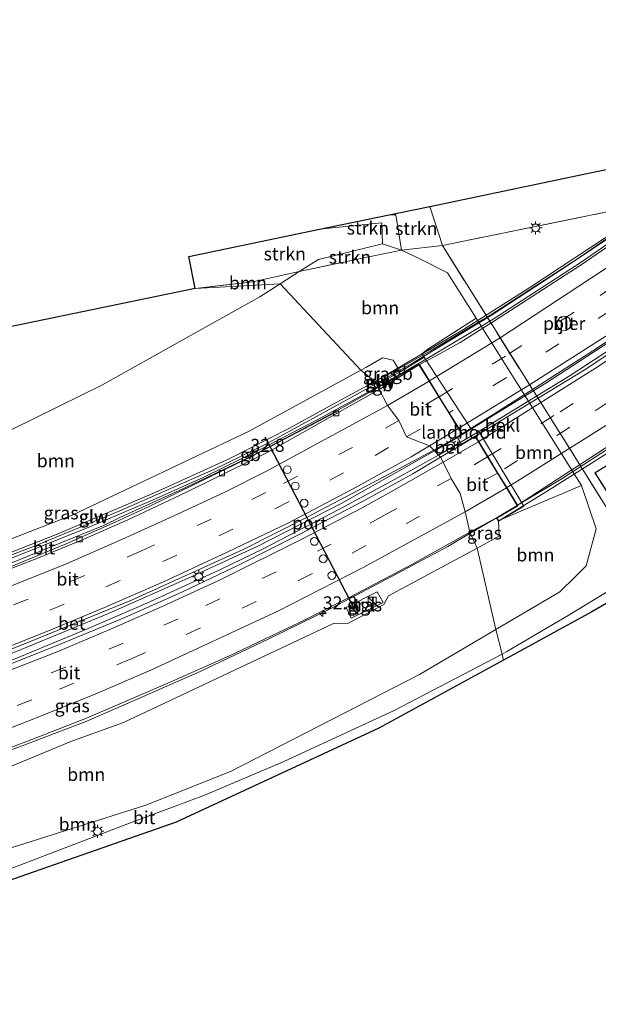
# Model space of a CAD drawing. Units: metres. Extents: x 89990 to 100003, y 437499 to 442393.
# Drawn here: x 93255 to 93366, y 439662 to 439852 of the extents above; entities that cross this region are included whole.
import ezdxf
from ezdxf.enums import TextEntityAlignment as Align

# ---------------------------------------------------------------- set-up
doc = ezdxf.new("R2010")
doc.units = ezdxf.units.M
doc.linetypes.add('IE-TERREINAFSCHEIDING', pattern=[10, 8, -2])
doc.linetypes.add('VW-3-9_STREEP', pattern=[12, 3, -9])
doc.layers.get('0').update_dxf_attribs({"lineweight": 25})
for name, color, linetype, lineweight in [('B-ME-AM-KILOMETR-S-B1', 7, 'Continuous', 18), ('B-ME-BV-GELEIDECONSTRUCTIE-BARRIER-L-B1', 213, 'BV-STEPBARRIER', 18), ('B-ME-BV-GELEIDECONSTRUCTIE-BARRIER-L-B3', 213, 'BV-STEPBARRIER', 18), ('B-ME-BV-GELEIDECONSTRUCTIE-GELEIDERAIL-L-B1', 213, 'BV-GELEIDERAIL', 18), ('B-ME-BV-GELEIDECONSTRUCTIE-GELEIDERAIL-L-B3', 213, 'BV-GELEIDERAIL', 18), ('B-ME-GR-BOOM-GV-B6', 93, 'Continuous', 18), ('B-ME-GR-STRUIKEN-GV-B6', 93, 'Continuous', 18), ('B-ME-GW-KRUINLIJN-L-B1', 93, 'Continuous', 18), ('B-ME-GW-TEENLIJN-L-B1', 93, 'Continuous', 18), ('B-ME-IE-GRASLAND-GV-B6', 93, 'Continuous', 18), ('B-ME-IE-HULPGEOMETRIE-L-B1', 53, 'Continuous', 18), ('B-ME-IE-INRICHTINGSELEMENT-S-B1', 253, 'Continuous', 18), ('B-ME-IE-MEUBILAIR_WEGMEUBILAIR-LICHTMAST-S-B1', 8, 'Continuous', 18), ('B-ME-IE-TERREINAFSCHEIDING-RASTERHEKWERK-L-B1', 8, 'IE-TERREINAFSCHEIDING', 18), ('B-ME-KG-KADASTRAAL-DAKRAND-L-B1', 13, 'Continuous', 18), ('B-ME-KG-KADASTRAAL-OPNAMEDTMGRENS-L-B1', 10, 'Continuous', 25), ('B-ME-KW-GELUIDSWERING-GV-B6', 8, 'Continuous', 18), ('B-ME-KW-GELUIDSWERING-GV-B8', 8, 'Continuous', 18), ('B-ME-KW-LANDHOOFD-GV-B6', 173, 'Continuous', 18), ('B-ME-KW-PIJLER-GV-B6', 173, 'Continuous', 18), ('B-ME-KW-SCHERM-L-B1', 8, 'Continuous', 18), ('B-ME-KW-SCHERM-L-B3', 8, 'Continuous', 18), ('B-ME-KW-VIADUCT-GV-B8', 173, 'Continuous', 18), ('B-ME-OB-BEKLEDING-GV-B6', 253, 'Continuous', 18), ('B-ME-OG-BEBOUWING-GV-B6', 173, 'Continuous', 18), ('B-ME-VH-VERH_SOORT-BETON-OVERIG-GV-B6', 8, 'IE-TERREINAFSCHEIDING-NATUURLIJK-HOUTWAL', 18), ('B-ME-VH-VERH_SOORT-BITUMEN-GV-B6', 8, 'IE-TERREINAFSCHEIDING-NATUURLIJK-HOUTWAL', 18), ('B-ME-VH-VERH_SOORT-BITUMEN-GV-B8', 8, 'IE-TERREINAFSCHEIDING-NATUURLIJK-HOUTWAL', 18), ('B-ME-VH-VERH_SOORT-TEGELS-GV-B6', 8, 'Continuous', 18), ('B-ME-VV-KOLK-S-B1', 8, 'Continuous', 18), ('B-ME-VW-DRIP-S-B1', 8, 'Continuous', 18), ('B-ME-VW-MARKERING-39STREEP-015-L-B1', 255, 'VW-3-9_STREEP', 18), ('B-ME-VW-MARKERING-39STREEP-015-L-B3', 255, 'VW-3-9_STREEP', 18), ('B-ME-VW-MARKERING-STREEP-015-L-B1', 7, 'Continuous', 18), ('B-ME-VW-MARKERING-STREEP-015-L-B3', 7, 'Continuous', 18), ('B-ME-VW-PORTAAL-L-B1', 10, 'Continuous', 25)]:
    doc.layers.add(name, color=color, linetype=linetype, lineweight=lineweight)
doc.styles.add('NLCS-ISO', font='NLCS-ISO.TTF')
doc.linetypes.add('BV-GELEIDERAIL', pattern='A,10,-3,[108,NLCS.SHX,S=1,R=0,X=0,Y=0],-3', length=16)
doc.linetypes.add('BV-STEPBARRIER', pattern='A,1,-1,[16,NLCS.SHX,S=1,R=0,X=-1,Y=0],1', length=3)
doc.linetypes.add('IE-TERREINAFSCHEIDING-NATUURLIJK-HOUTWAL', pattern='A,7,-1.5,[67,NLCS.SHX,S=0.75,R=45,X=0,Y=0],-1.5,7,-1.5,[70,NLCS.SHX,S=0.75,R=0,X=0,Y=0],-1.5', length=20)

# ---------------------------------------------------------------- blocks, each defined once
blk = doc.blocks.new('kast')
blk.add_line((-0.75, -0.75), (0.75, 0.75))
blk.add_lwpolyline([(-0.75, 0.75), (0.75, 0.75), (0.75, -0.75), (-0.75, -0.75)], close=True)
blk = doc.blocks.new('dtb')
blk.add_circle((0, 0), 0.75)
blk = doc.blocks.new('hecto')
for p, q in [((0, 0.625), (-0.625, 0)), ((0, -0.625), (0, 0.625)), ((-0.625, 0), (0.625, 0)), ((0.625, 0), (0, -0.625))]:
    blk.add_line(p, q)
blk = doc.blocks.new('kolk')
blk.add_lwpolyline([(-0.5, -0.5), (0.5, -0.5), (0.5, 0.5), (-0.5, 0.5)], close=True)
blk = doc.blocks.new('lantaarnpaal')
for p, q in [((-0.75, 0), (-1.25, 0)), ((-0.88, 0.88), (-0.53, 0.53)), ((0, 0.75), (0, 1.25)), ((0.53, 0.53), (0.88, 0.88)), ((0.75, 0), (1.25, 0)), ((-0.53, -0.53), (-0.88, -0.88)), ((0, -0.75), (0, -1.25)), ((0.53, -0.53), (0.88, -0.88))]:
    blk.add_line(p, q)
blk.add_circle((0, 0), 0.75)

msp = doc.modelspace()

# ---------------------------------------------------------------- linework, layer by layer
at = {"layer": 'B-ME-BV-GELEIDECONSTRUCTIE-BARRIER-L-B1'}
for points in [[(93325.51, 439782.26, 8.54), (93324.49, 439781.67, 8.53), (93323.73, 439781.25, 8.52)], [(93323.73, 439781.25, 8.52), (93314.6, 439776.08, 8.5), (93299.32, 439768, 8.55), (93286.75, 439762, 8.31), (93274.04, 439756.2, 8.06)]]:
    msp.add_polyline3d(points, dxfattribs=at)
at = {"layer": 'B-ME-BV-GELEIDECONSTRUCTIE-BARRIER-L-B3'}
msp.add_line((93331.23, 439785.6, 8.64), (93325.66, 439782.35, 8.55), dxfattribs=at)
at = {"layer": 'B-ME-BV-GELEIDECONSTRUCTIE-GELEIDERAIL-L-B1'}
for p, q in [((93339.08, 439771.56, 8.93), (93334.65, 439769.02, 8.84)), ((93335.43, 439768.2, 8.37), (93339.6, 439770.63, 8.37))]:
    msp.add_line(p, q, dxfattribs=at)
for points in [[(93193.35, 439710.26, 7.97), (93198.4, 439711.61, 7.96), (93215.08, 439716.59, 7.98), (93228.88, 439720.97, 8.19), (93240.27, 439725.14, 8.23), (93253.75, 439730.24, 8.26), (93271.7, 439737.66, 8.37), (93287.05, 439744.48, 8.54), (93300.54, 439750.64, 8.71), (93316.73, 439758.9, 8.83), (93329.77, 439766.28, 8.89), (93334.65, 439769.02, 8.84)], [(93335.43, 439768.2, 8.37), (93327.05, 439763.53, 8.44), (93316.18, 439757.69, 8.3), (93301.53, 439750.14, 8.32), (93293.32, 439746.11, 8.35), (93279.11, 439739.64, 8.09), (93267.77, 439734.75, 7.65), (93253.05, 439728.65, 7.62), (93239.45, 439723.46, 7.58), (93222.83, 439717.54, 7.62), (93204.65, 439712.1, 7.61), (93192.59, 439708.41, 7.61)], [(93350.28, 439758.23, 9.01), (93349.51, 439757.75, 9.01), (93341.55, 439753.1, 8.92)], [(93201.29, 439729.18, 7.74), (93214.81, 439733.34, 7.72), (93231.41, 439739, 7.84), (93248.69, 439745.68, 7.86), (93270.72, 439754.63, 8.03), (93274.04, 439756.2, 8.06)], [(93184.88, 439690, 8.05), (93189.14, 439690.96, 8.09), (93204.14, 439695.09, 8.32), (93214.52, 439698.11, 8.46), (93224.87, 439701.27, 8.46), (93236.21, 439705.3, 8.4), (93244.94, 439708.35, 8.44), (93255.04, 439712.13, 8.44), (93267.5, 439716.89, 8.44), (93278.29, 439721.55, 8.55), (93289.42, 439726.46, 8.49), (93302.67, 439732.72, 8.57), (93314.78, 439738.66, 8.73), (93327.7, 439745.51, 8.8), (93337.21, 439750.59, 8.9), (93341.55, 439753.1, 8.92)]]:
    msp.add_polyline3d(points, dxfattribs=at)
at = {"layer": 'B-ME-BV-GELEIDECONSTRUCTIE-GELEIDERAIL-L-B3'}
for points in [[(93595.73, 439943.64, 6.75), (93590.96, 439941.19, 6.85), (93581.57, 439936.23, 6.99), (93568.71, 439929.16, 7.2), (93559.33, 439923.92, 7.49), (93549.1, 439917.76, 7.65), (93539.92, 439912.02, 7.86), (93526.74, 439903.45, 8), (93517.68, 439897.56, 8.07), (93502.34, 439886.93, 8.3), (93488.32, 439876.9, 8.49), (93470.08, 439863.5, 8.66), (93450.74, 439849.15, 8.92), (93435.67, 439837.92, 8.88), (93416.36, 439823.69, 9.08), (93399.21, 439811.28, 9.12), (93384.98, 439801.3, 9.07), (93370.67, 439791.53, 9.05), (93356.12, 439782.07, 8.99), (93345.86, 439775.77, 8.99), (93339.3, 439771.69, 8.93)], [(93339.81, 439770.75, 8.37), (93342.53, 439772.34, 8.38), (93360.82, 439783.57, 8.47), (93368.59, 439788.64, 8.46), (93384.04, 439799.04, 8.58), (93402.69, 439812.05, 8.66), (93422.01, 439826.24, 8.83), (93444.52, 439842.92, 8.93), (93464.77, 439858.03, 8.97), (93475.51, 439866.02, 9.01), (93487.42, 439874.68, 8.96), (93497.03, 439881.6, 8.87), (93506.91, 439888.57, 8.9), (93516.74, 439895.48, 8.73), (93527.91, 439902.85, 8.61), (93540.09, 439910.77, 8.42), (93552.68, 439918.53, 8.28), (93564.1, 439925.2, 8.14), (93579.18, 439933.57, 7.7), (93595.97, 439942.12, 7.4), (93596.95, 439942.58, 7.37)], [(93369.15, 439770.06, 9), (93359.06, 439763.54, 8.99), (93351.01, 439758.72, 9)]]:
    msp.add_polyline3d(points, dxfattribs=at)
at = {"layer": 'B-ME-GR-BOOM-GV-B6'}
for points in [[(93346.48, 439734.54, 0.13), (93358.84, 439741.79, -0.03), (93361.85, 439744.79, 0.21), (93363.91, 439746.84, 0.21), (93365.86, 439753.99, -0.03), (93363.01, 439762.34, 0.03), (93342.65, 439794.64, -0.16), (93337.16, 439803.35, -0.16), (93331.91, 439805.98, -0.11), (93328.29, 439807.76, 0.07), (93336.16, 439808.62, 0.06), (93372.26, 439751.04, -0.48), (93374.26, 439747.86, -0.51), (93375.29, 439746.23, -0.51), (93373.9, 439745.39, -0.49), (93360.46, 439737.24, -0.41), (93348.63, 439730.27, -0.29), (93347.7, 439729.78, -0.28), (93346.48, 439734.54, 0.13)], [(93304.82, 439801.24, -1.2), (93308.52, 439803.59, -0.99), (93321.98, 439806.47, -1.16), (93328.29, 439807.76, 0.07), (93331.91, 439805.98, -0.11), (93337.16, 439803.35, -0.16), (93342.65, 439794.64, -0.16), (93333.37, 439788.62, 5.08), (93332.2, 439787.72, 5.09), (93332.61, 439787.09, 5.66), (93328, 439784.27, 7.34), (93326.64, 439786.54, 7.11), (93324.61, 439786.95, 7.11), (93321.41, 439785.1, 7.19), (93320.4, 439784.56, 7.18), (93304.82, 439801.24, -1.2)], [(93288.4, 439800.32, -1.4), (93299.54, 439801.65, -1.31), (93308.52, 439803.59, -0.99), (93304.82, 439801.24, -1.2), (93288.4, 439800.32, -1.4)], [(93244.86, 439791.34, -0.93), (93288.4, 439800.32, -1.4), (93304.82, 439801.24, -1.2), (93300.89, 439798.74, -1.43), (93286.05, 439790.41, -0.77), (93270.44, 439781.66, -0.93), (93231.4, 439762.53, -0.07), (93204.54, 439751.5, 0.15), (93202.01, 439750.44, 0.53), (93213.74, 439782.73, -0.35), (93216.74, 439784.01, -0.38), (93218.53, 439778.38, -0.36), (93238.17, 439782.68, -0.91), (93246.45, 439785.81, -1.05), (93244.86, 439791.34, -0.93)], [(93304.82, 439801.24, -1.2), (93320.4, 439784.56, 7.18), (93298.88, 439772.84, 7.04), (93264.68, 439756.59, 6.86), (93228.08, 439742.41, 6.7), (93214.92, 439738.62, 6.63), (93209.39, 439736.21, 6.55), (93208.43, 439735.41, 5.72), (93204.54, 439751.5, 0.15), (93231.4, 439762.53, -0.07), (93270.44, 439781.66, -0.93), (93286.05, 439790.41, -0.77), (93300.89, 439798.74, -1.43), (93304.82, 439801.24, -1.2)], [(93342.84, 439750.27, 7.61), (93347.11, 439752.57, 7.6), (93346.99, 439755.45, 7.96), (93347.94, 439755.93, 7.3), (93363.01, 439762.34, 0.03), (93365.86, 439753.99, -0.03), (93363.91, 439746.84, 0.21), (93361.85, 439744.79, 0.21), (93358.84, 439741.79, -0.03), (93346.48, 439734.54, 0.13), (93342.84, 439750.27, 7.61)], [(93342.84, 439750.27, 7.61), (93346.48, 439734.54, 0.13), (93331.73, 439725.89, 0.32), (93295.28, 439707.14, 0.51), (93278.93, 439700.68, 0.65), (93228.27, 439684.63, 1.29), (93204.97, 439676.86, 1.41), (93191.9, 439674.99, 1.74), (93181.3, 439673.74, 1.26), (93193.06, 439681.91, 4.84), (93202.15, 439684.73, 5.09), (93214.54, 439688.29, 5.17), (93225.67, 439691.95, 5.37), (93237.81, 439695.45, 5.28), (93248.97, 439699.07, 4.83), (93248.6, 439701.21, 6.01), (93249.16, 439706.64, 7.51), (93264.43, 439712.93, 7.37), (93274.62, 439716.58, 7.58), (93315.13, 439735.68, 7.69), (93317.75, 439735.63, 7.52), (93324.88, 439739.4, 7.56), (93325.73, 439741.03, 7.64), (93342.84, 439750.27, 7.61)], [(93228.27, 439684.63, 1.29), (93278.93, 439700.68, 0.65), (93295.28, 439707.14, 0.51), (93331.73, 439725.89, 0.32), (93346.48, 439734.54, 0.13), (93347.7, 439729.78, -0.28), (93326.85, 439718.94, -0.03), (93305.41, 439709.01, 0.28), (93290.11, 439702.54, 0.42), (93276.24, 439697.36, 0.47), (93260.62, 439691.38, 0.38), (93236.4, 439682.12, 0.96)]]:
    msp.add_polyline3d(points, dxfattribs=at)
at = {"layer": 'B-ME-GR-STRUIKEN-GV-B6'}
for points in [[(93325.91, 439814.57, 0.44), (93333.71, 439816.19, 0.19), (93336.16, 439808.62, 0.06), (93328.29, 439807.76, 0.07), (93327.19, 439814.54, 0.44), (93325.91, 439814.57, 0.44)], [(93312.41, 439811.76, -1.21), (93325.91, 439814.57, 0.44), (93327.19, 439814.54, 0.44), (93328.29, 439807.76, 0.07), (93324.61, 439808.94, -1.17), (93324.5, 439812.98, -1.21), (93312.41, 439811.76, -1.21)], [(93288.4, 439800.32, -1.4), (93287.22, 439806.52, 0.35), (93312.41, 439811.76, -1.21), (93324.5, 439812.98, -1.21), (93324.61, 439808.94, -1.17), (93312.25, 439805.96, -1.61), (93308.52, 439803.59, -0.99), (93299.54, 439801.65, -1.31), (93288.4, 439800.32, -1.4)], [(93328.29, 439807.76, 0.07), (93321.98, 439806.47, -1.16), (93308.52, 439803.59, -0.99), (93312.25, 439805.96, -1.61), (93324.61, 439808.94, -1.17), (93328.29, 439807.76, 0.07)]]:
    msp.add_polyline3d(points, dxfattribs=at)
at = {"layer": 'B-ME-GW-KRUINLIJN-L-B1'}
for points in [[(93328.29, 439807.76, 0.07), (93327.19, 439814.54, 0.44), (93325.91, 439814.57, 0.44)], [(93342.84, 439750.27, 7.61), (93325.73, 439741.03, 7.64), (93324.88, 439739.4, 7.56), (93317.75, 439735.63, 7.52), (93315.13, 439735.68, 7.69), (93274.62, 439716.58, 7.58), (93264.43, 439712.93, 7.37), (93249.16, 439706.64, 7.51), (93244.38, 439704.38, 7.41), (93232.85, 439699.63, 7.49), (93220.93, 439695.89, 7.48), (93208.99, 439692.1, 7.48), (93198.6, 439689.16, 7.46), (93194.86, 439687.81, 7.4), (93191.16, 439686.52, 7.21), (93190.06, 439686.28, 7.17), (93189.06, 439686.33, 7.13), (93188.37, 439686.46, 7.06), (93187.64, 439687.79, 7.08), (93186.55, 439689.61, 7.02)]]:
    msp.add_polyline3d(points, dxfattribs=at)
at = {"layer": 'B-ME-GW-TEENLIJN-L-B1'}
msp.add_line((93328.29, 439807.76, 0.07), (93324.61, 439808.94, -1.17), dxfattribs=at)
for points in [[(93312.41, 439811.76, -1.21), (93324.5, 439812.98, -1.21), (93324.61, 439808.94, -1.17)], [(93304.82, 439801.24, -1.2), (93308.52, 439803.59, -0.99), (93312.25, 439805.96, -1.61), (93324.61, 439808.94, -1.17)], [(93304.82, 439801.24, -1.2), (93300.89, 439798.74, -1.43), (93286.05, 439790.41, -0.77), (93270.44, 439781.66, -0.93), (93231.4, 439762.53, -0.07), (93204.54, 439751.5, 0.15)], [(93346.48, 439734.54, 0.13), (93358.84, 439741.79, -0.03), (93361.85, 439744.79, 0.21), (93363.91, 439746.84, 0.21), (93365.86, 439753.99, -0.03), (93363.01, 439762.34, 0.03)], [(93172.28, 439680.96, 0.97), (93173.34, 439679.18, 1), (93175.44, 439676.79, 1.06), (93176.51, 439675.46, 0.97), (93177.79, 439674.8, 1.1), (93181.3, 439673.74, 1.26), (93191.9, 439674.99, 1.74), (93204.97, 439676.86, 1.41), (93228.27, 439684.63, 1.29), (93278.93, 439700.68, 0.65), (93295.28, 439707.14, 0.51), (93331.73, 439725.89, 0.32), (93346.48, 439734.54, 0.13)]]:
    msp.add_polyline3d(points, dxfattribs=at)
at = {"layer": 'B-ME-IE-GRASLAND-GV-B6'}
for points in [[(93475.94, 439846.05, -3.31), (93473.21, 439837.84, -2.64), (93471.64, 439837.37, -2.26), (93466.66, 439836.16, -1.14), (93368.9, 439815.32, -0.08), (93336.16, 439808.62, 0.06), (93333.71, 439816.19, 0.19), (93371.15, 439823.98, 0.09), (93370.54, 439827.05, 0.06), (93392.58, 439831.62, 0.17), (93475.23, 439849.24, -0.44), (93475.94, 439846.05, -3.31)], [(93320.4, 439784.56, 7.18), (93321.41, 439785.1, 7.19), (93324.61, 439786.95, 7.11), (93326.64, 439786.54, 7.11), (93328, 439784.27, 7.34), (93325.25, 439782.71, 7.8), (93325.73, 439781.95, 7.59), (93323.98, 439780.84, 7.63), (93323.67, 439781.34, 7.63), (93325.42, 439782.32, 7.65), (93324.83, 439783.36, 8.43), (93323.09, 439782.39, 8.43), (93320.4, 439784.56, 7.18)], [(93228.08, 439742.41, 6.7), (93264.68, 439756.59, 6.86), (93298.88, 439772.84, 7.04), (93320.4, 439784.56, 7.18), (93323.09, 439782.39, 8.43), (93314.38, 439777.62, 8.3), (93306.4, 439773.25, 8.26), (93295.15, 439767.54, 8.22), (93280.68, 439760.99, 8.15), (93261.82, 439752.93, 7.99), (93248.8, 439747.83, 7.94)], [(93323.98, 439780.84, 7.63), (93315.87, 439776.28, 7.56), (93315.7, 439776.55, 7.53), (93299.32, 439767.91, 7.31), (93279.7, 439758.32, 7.26), (93272.98, 439755.23, 7.23), (93263.54, 439751.1, 7.16), (93248.47, 439744.93, 7.17)], [(93250.86, 439747.45, 7.06), (93267.78, 439754.25, 7.21), (93280.32, 439759.59, 7.03), (93289.98, 439763.85, 7.31), (93301.24, 439769.42, 7.37), (93312.98, 439775.52, 7.41), (93323.67, 439781.34, 7.63), (93323.98, 439780.84, 7.63)], [(93341.43, 439753.35, 8.13), (93346.59, 439756.08, 8.01), (93346.99, 439755.45, 7.96), (93347.11, 439752.57, 7.6), (93342.84, 439750.27, 7.61), (93341.43, 439753.35, 8.13)], [(93240.11, 439707.03, 7.67), (93255.77, 439712.84, 7.76), (93267.43, 439717.45, 7.72), (93283.18, 439724.19, 7.72), (93295.04, 439729.47, 7.84), (93308.58, 439735.88, 7.95), (93318.44, 439740.83, 7.96), (93330.24, 439747.1, 8.09), (93341.43, 439753.35, 8.13), (93342.84, 439750.27, 7.61)], [(93342.84, 439750.27, 7.61), (93325.73, 439741.03, 7.64), (93324.88, 439739.4, 7.56), (93317.75, 439735.63, 7.52), (93315.13, 439735.68, 7.69), (93274.62, 439716.58, 7.58), (93264.43, 439712.93, 7.37), (93249.16, 439706.64, 7.51)], [(93317.57, 439738.81, 7.86), (93318.53, 439736.75, 7.62), (93324.72, 439739.75, 7.62), (93323.59, 439741.83, 7.79), (93317.57, 439738.81, 7.86)]]:
    msp.add_polyline3d(points, dxfattribs=at)
at = {"layer": 'B-ME-IE-HULPGEOMETRIE-L-B1'}
msp.add_polyline3d([(93288.4, 439800.32, -1.4), (93304.82, 439801.24, -1.2), (93320.4, 439784.56, 7.18), (93323.09, 439782.39, 8.43), (93323.67, 439781.34, 7.63), (93323.98, 439780.84, 7.63), (93325.57, 439777.77, 7.71), (93327.75, 439774.9, 7.89), (93329.23, 439771.7, 8), (93333.7, 439770.01, 8.08), (93334.5, 439769.17, 8.16), (93335.78, 439767.82, 7.53), (93336.33, 439766.8, 7.67), (93337.87, 439763.71, 7.81), (93339.59, 439760.79, 7.94), (93340.55, 439757.27, 8.03), (93341.43, 439753.35, 8.13), (93342.84, 439750.27, 7.61), (93346.48, 439734.54, 0.13), (93347.7, 439729.78, -0.28), (93347.93, 439728.61, -0.18)], dxfattribs=at)
at = {"layer": 'B-ME-IE-TERREINAFSCHEIDING-RASTERHEKWERK-L-B1'}
msp.add_line((93299.54, 439801.65, -1.31), (93288.4, 439800.32, -1.4), dxfattribs=at)
for points in [[(93388.69, 439757.6, -0.54), (93387.59, 439756.86, -0.54), (93385.81, 439755.66, -0.53), (93384.17, 439754.55, -0.53), (93374.26, 439747.86, -0.51), (93372.26, 439751.04, -0.48), (93336.16, 439808.62, 0.06), (93368.9, 439815.32, -0.08)], [(93336.16, 439808.62, 0.06), (93328.29, 439807.76, 0.07), (93321.98, 439806.47, -1.16)], [(93299.54, 439801.65, -1.31), (93308.52, 439803.59, -0.99), (93321.98, 439806.47, -1.16)]]:
    msp.add_polyline3d(points, dxfattribs=at)
at = {"layer": 'B-ME-KG-KADASTRAAL-DAKRAND-L-B1'}
msp.add_polyline3d([(93373.69, 439752.13, 3.35), (93383.65, 439758.31, 3.26), (93375.65, 439770.93, 3.22), (93365.65, 439764.75, 3.22), (93373.69, 439752.13, 3.35)], dxfattribs=at)
at = {"layer": 'B-ME-KG-KADASTRAAL-OPNAMEDTMGRENS-L-B1'}
for points in [[(93288.4, 439800.32, -1.4), (93287.22, 439806.52, 0.35), (93312.41, 439811.76, -1.21), (93325.91, 439814.57, 0.44), (93333.71, 439816.19, 0.19), (93371.15, 439823.98, 0.09)], [(93288.4, 439800.32, -1.4), (93244.86, 439791.34, -0.93), (93191.09, 439780.26, 0.02), (93191.4, 439778.84, 0.02), (93191.92, 439776.47, 0.09), (93196.56, 439755.31, 0.15), (93182.45, 439752.67, 0.3), (93180.63, 439752.33, 0.38), (93159.09, 439748.3, 0.28), (93153.53, 439747.26, 0.12), (93123.51, 439741.65, -2.4)], [(93391.55, 439753.31, -0.67), (93365.04, 439737.93, -0.42), (93347.93, 439728.61, -0.18)], [(93347.93, 439728.61, -0.18), (93323.92, 439715.54, 0.1), (93284.74, 439697.38, 0.58), (93220.64, 439675, 0.97), (93207.18, 439671.65, 1.04), (93202.71, 439670.54, 1.08), (93195.56, 439669.61, 1.23), (93182.77, 439667.95, 1.1), (93178.81, 439667.44, 1.01), (93175.84, 439667.05, 1.04), (93141.02, 439662.23, 0.88), (93129.82, 439663.23, 0.71)]]:
    msp.add_polyline3d(points, dxfattribs=at)
at = {"layer": 'B-ME-KW-GELUIDSWERING-GV-B6'}
for points in [[(93323.09, 439782.39, 8.43), (93323.67, 439781.34, 7.63), (93312.98, 439775.52, 7.41), (93301.24, 439769.42, 7.37), (93289.98, 439763.85, 7.31), (93280.32, 439759.59, 7.03), (93267.78, 439754.25, 7.21), (93250.86, 439747.45, 7.06), (93234.96, 439741.42, 6.93), (93219.42, 439735.83, 7.09), (93212.74, 439733.6, 7.06), (93212.45, 439734.66, 7.87), (93223.92, 439738.53, 7.88), (93248.8, 439747.83, 7.94), (93261.82, 439752.93, 7.99), (93280.68, 439760.99, 8.15), (93295.15, 439767.54, 8.22), (93306.4, 439773.25, 8.26), (93314.38, 439777.62, 8.3), (93323.09, 439782.39, 8.43)], [(93323.09, 439782.39, 8.43), (93324.83, 439783.36, 8.43), (93325.42, 439782.32, 7.65), (93323.67, 439781.34, 7.63), (93323.09, 439782.39, 8.43)]]:
    msp.add_polyline3d(points, dxfattribs=at)
at = {"layer": 'B-ME-KW-GELUIDSWERING-GV-B8'}
msp.add_polyline3d([(93380.43, 439817.45, 7.75), (93362.73, 439805.27, 7.64), (93345.99, 439794.44, 7.56), (93334.29, 439787.48, 7.54), (93325.6, 439782.4, 7.56), (93325.07, 439783.36, 8.35), (93333.84, 439788.3, 7.89), (93345.49, 439795.23, 7.92), (93362.21, 439806.04, 7.99), (93379.9, 439818.21, 8.1)], dxfattribs=at)
at = {"layer": 'B-ME-KW-LANDHOOFD-GV-B6'}
msp.add_polyline3d([(93328, 439784.27, 7.34), (93332.61, 439787.09, 5.66), (93341.62, 439773.3, 5.66), (93343.15, 439772.88, 5.66), (93351.85, 439758.35, 5.66), (93346.99, 439755.45, 7.96), (93346.59, 439756.08, 8.01), (93350.59, 439758.47, 8.08), (93348.51, 439761.88, 8.14), (93346.8, 439764.69, 8), (93344.86, 439767.87, 7.9), (93343.11, 439770.74, 7.71), (93342.48, 439771.77, 7.86), (93339.83, 439770.2, 7.78), (93339.02, 439771.68, 8.18), (93339.88, 439772.28, 8.06), (93339.23, 439773.34, 8.16), (93337.38, 439776.33, 8.11), (93335.48, 439779.41, 7.96), (93333.58, 439782.47, 7.79), (93331.64, 439785.62, 7.71), (93325.73, 439781.95, 7.59), (93325.25, 439782.71, 7.8), (93328, 439784.27, 7.34)], dxfattribs=at)
at = {"layer": 'B-ME-KW-PIJLER-GV-B6'}
msp.add_polyline3d([(93359.74, 439795.01, -0.42), (93360.56, 439794.69, -0.42), (93361, 439794.05, -0.42), (93361.04, 439793.27, -0.42), (93360.65, 439792.59, -0.42), (93359.96, 439792.23, -0.42), (93359.18, 439792.29, -0.42), (93358.56, 439792.76, -0.42), (93358.28, 439793.49, -0.42), (93358.44, 439794.26, -0.42), (93358.98, 439794.82, -0.42), (93359.74, 439795.01, -0.42)], dxfattribs=at)
at = {"layer": 'B-ME-KW-SCHERM-L-B1'}
msp.add_line((93324.72, 439782.71, 11.93), (93323.33, 439781.95, 11.91), dxfattribs=at)
msp.add_polyline3d([(93212.77, 439734.3, 13.06), (93218.8, 439736.32, 13.01), (93227.46, 439739.32, 11.26), (93239.13, 439743.66, 11.1), (93257.2, 439750.54, 11.26), (93273.89, 439757.45, 11.32), (93292.06, 439765.4, 11.35), (93301.93, 439770.23, 11.2), (93311.27, 439775.31, 11.62), (93323.33, 439781.95, 11.91)], dxfattribs=at)
at = {"layer": 'B-ME-KW-SCHERM-L-B3'}
msp.add_polyline3d([(93588.24, 439958.46, 10.85), (93583.08, 439955.87, 10.97), (93569.18, 439948.46, 11.11), (93557, 439941.8, 11.41), (93541.31, 439932.62, 11.59), (93532.65, 439927.3, 11.68), (93521.24, 439919.95, 11.91), (93510.02, 439912.4, 12.03), (93500.28, 439905.85, 12.17), (93490.75, 439899.12, 12.24), (93478.4, 439890.17, 12.37), (93465.73, 439881.03, 12.55), (93451.81, 439870.83, 12.58), (93436.42, 439859.16, 12.51), (93423.32, 439849.42, 12.38), (93405.5, 439836.32, 12.3), (93388.45, 439824.07, 12.23), (93372.31, 439812.72, 12.12), (93360.63, 439804.94, 12), (93345.78, 439795.23, 12.06), (93330.74, 439786.11, 11.98), (93325.39, 439783.08, 11.94)], dxfattribs=at)
at = {"layer": 'B-ME-KW-VIADUCT-GV-B8'}
for points in [[(93350.7, 439758.39, 8.15), (93342.47, 439771.87, 7.88), (93339.86, 439770.31, 7.88), (93339.08, 439771.66, 7.83), (93339.95, 439772.26, 7.95), (93331.65, 439785.7, 7.75), (93325.74, 439782.03, 7.63), (93324.91, 439783.44, 7.63), (93340.24, 439792.4, 7.93), (93353.03, 439800.54, 7.85), (93370.2, 439811.86, 7.73)], [(93368.96, 439769.15, 8.25), (93355.54, 439760.73, 8.18), (93347.05, 439755.52, 8.18), (93346.7, 439756.01, 8.18), (93350.7, 439758.39, 8.15)]]:
    msp.add_polyline3d(points, dxfattribs=at)
at = {"layer": 'B-ME-OB-BEKLEDING-GV-B6'}
msp.add_polyline3d([(93363.01, 439762.34, 0.03), (93347.94, 439755.93, 7.3), (93346.99, 439755.45, 7.96), (93351.85, 439758.35, 5.66), (93343.15, 439772.88, 5.66), (93341.62, 439773.3, 5.66), (93332.61, 439787.09, 5.66), (93332.2, 439787.72, 5.09), (93333.37, 439788.62, 5.08), (93342.65, 439794.64, -0.16), (93363.01, 439762.34, 0.03)], dxfattribs=at)
at = {"layer": 'B-ME-OG-BEBOUWING-GV-B6'}
msp.add_polyline3d([(93373.67, 439752.06, -0.45), (93365.58, 439764.77, -0.45), (93375.67, 439770.99, -0.45), (93378.65, 439766.29, -0.45), (93383.72, 439758.29, -0.45), (93382.28, 439757.4, -0.45), (93373.67, 439752.06, -0.45)], dxfattribs=at)
at = {"layer": 'B-ME-VH-VERH_SOORT-BETON-OVERIG-GV-B6'}
for points in [[(93334.5, 439769.17, 8.16), (93339.02, 439771.68, 8.18), (93339.83, 439770.2, 7.78), (93335.78, 439767.82, 7.53), (93334.5, 439769.17, 8.16)], [(93239.2, 439725.3, 7.58), (93256.43, 439732.14, 7.56), (93276.12, 439740.2, 7.67), (93297.69, 439749.98, 7.87), (93310.06, 439756.2, 7.89), (93324.99, 439764.06, 8), (93334.5, 439769.17, 8.16)], [(93334.5, 439769.17, 8.16), (93335.78, 439767.82, 7.53), (93330.45, 439764.57, 7.59), (93320.61, 439759.18, 7.45), (93308.36, 439752.81, 7.4), (93297.2, 439747.15, 7.42), (93286, 439741.82, 7.37), (93274.83, 439736.84, 7.24), (93261.59, 439731.42, 7.18), (93241.59, 439723.46, 7.09)]]:
    msp.add_polyline3d(points, dxfattribs=at)
at = {"layer": 'B-ME-VH-VERH_SOORT-BITUMEN-GV-B6'}
for points in [[(93471.96, 439828.52, -1.36), (93438.28, 439802, -1.09), (93383.69, 439765.09, -0.46), (93387.98, 439758.66, -0.51), (93386.94, 439757.91, -0.52), (93380.77, 439767.78, -0.43), (93378.65, 439766.29, -0.45), (93375.67, 439770.99, -0.45), (93365.58, 439764.77, -0.45), (93373.67, 439752.06, -0.45), (93372.26, 439751.04, -0.48), (93336.16, 439808.62, 0.06), (93368.9, 439815.32, -0.08), (93466.66, 439836.16, -1.14), (93471.96, 439828.52, -1.36)], [(93359.18, 439792.29, -0.42), (93359.96, 439792.23, -0.42), (93360.65, 439792.59, -0.42), (93361.04, 439793.27, -0.42), (93361, 439794.05, -0.42), (93360.56, 439794.69, -0.42), (93359.74, 439795.01, -0.42), (93358.98, 439794.82, -0.42), (93358.44, 439794.26, -0.42), (93358.28, 439793.49, -0.42), (93358.56, 439792.76, -0.42), (93359.18, 439792.29, -0.42)], [(93323.98, 439780.84, 7.63), (93325.73, 439781.95, 7.59), (93331.64, 439785.62, 7.71), (93333.58, 439782.47, 7.79), (93335.48, 439779.41, 7.96), (93337.38, 439776.33, 8.11), (93339.23, 439773.34, 8.16), (93339.88, 439772.28, 8.06), (93339.02, 439771.68, 8.18), (93334.5, 439769.17, 8.16), (93333.7, 439770.01, 8.08), (93329.23, 439771.7, 8), (93327.75, 439774.9, 7.89), (93325.57, 439777.77, 7.71), (93323.98, 439780.84, 7.63)], [(93323.98, 439780.84, 7.63), (93325.57, 439777.77, 7.71), (93327.75, 439774.9, 7.89), (93329.23, 439771.7, 8), (93333.7, 439770.01, 8.08), (93334.5, 439769.17, 8.16), (93324.99, 439764.06, 8), (93310.06, 439756.2, 7.89), (93297.69, 439749.98, 7.87), (93276.12, 439740.2, 7.67), (93256.43, 439732.14, 7.56), (93239.2, 439725.3, 7.58)], [(93250.78, 439745.48, 7.12), (93258.5, 439748.53, 7.16), (93266.5, 439751.8, 7.18), (93275.29, 439755.63, 7.36), (93286.74, 439761.03, 7.38), (93302.61, 439768.82, 7.46), (93315.87, 439776.28, 7.56), (93323.98, 439780.84, 7.63)], [(93248.47, 439744.93, 7.17), (93263.54, 439751.1, 7.16), (93272.98, 439755.23, 7.23), (93279.7, 439758.32, 7.26), (93299.32, 439767.91, 7.31), (93315.7, 439776.55, 7.53), (93315.87, 439776.28, 7.56)], [(93315.87, 439776.28, 7.56), (93302.61, 439768.82, 7.46), (93286.74, 439761.03, 7.38), (93275.29, 439755.63, 7.36), (93266.5, 439751.8, 7.18), (93258.5, 439748.53, 7.16), (93250.78, 439745.48, 7.12)], [(93335.78, 439767.82, 7.53), (93339.83, 439770.2, 7.78), (93342.48, 439771.77, 7.86), (93343.11, 439770.74, 7.71), (93344.86, 439767.87, 7.9), (93346.8, 439764.69, 8), (93348.51, 439761.88, 8.14), (93350.59, 439758.47, 8.08), (93346.59, 439756.08, 8.01), (93341.43, 439753.35, 8.13), (93340.55, 439757.27, 8.03), (93339.59, 439760.79, 7.94), (93337.87, 439763.71, 7.81), (93336.33, 439766.8, 7.67), (93335.78, 439767.82, 7.53)], [(93241.59, 439723.46, 7.09), (93261.59, 439731.42, 7.18), (93274.83, 439736.84, 7.24), (93286, 439741.82, 7.37), (93297.2, 439747.15, 7.42), (93308.36, 439752.81, 7.4), (93320.61, 439759.18, 7.45), (93330.45, 439764.57, 7.59), (93335.78, 439767.82, 7.53), (93336.33, 439766.8, 7.67), (93337.87, 439763.71, 7.81), (93339.59, 439760.79, 7.94), (93340.55, 439757.27, 8.03), (93341.43, 439753.35, 8.13)], [(93390.17, 439755.39, -0.73), (93391.55, 439753.31, -0.67), (93365.04, 439737.93, -0.42), (93347.93, 439728.61, -0.18), (93347.7, 439729.78, -0.28), (93348.63, 439730.27, -0.29), (93360.46, 439737.24, -0.41), (93373.9, 439745.39, -0.49), (93375.29, 439746.23, -0.51), (93380.47, 439749.34, -0.61), (93390.17, 439755.39, -0.73)], [(93341.43, 439753.35, 8.13), (93330.24, 439747.1, 8.09), (93318.44, 439740.83, 7.96), (93308.58, 439735.88, 7.95), (93295.04, 439729.47, 7.84), (93283.18, 439724.19, 7.72), (93267.43, 439717.45, 7.72), (93255.77, 439712.84, 7.76), (93240.11, 439707.03, 7.67)], [(93207.18, 439671.65, 1.04), (93210.97, 439674.91, 1), (93212.64, 439676, 1), (93214.62, 439676.77, 1), (93224.83, 439678.42, 0.96), (93228.45, 439679.23, 0.96), (93236.4, 439682.12, 0.96), (93260.62, 439691.38, 0.38), (93276.24, 439697.36, 0.47), (93290.11, 439702.54, 0.42), (93305.41, 439709.01, 0.28), (93326.85, 439718.94, -0.03), (93347.7, 439729.78, -0.28), (93347.93, 439728.61, -0.18), (93323.92, 439715.54, 0.1), (93284.74, 439697.38, 0.58), (93220.64, 439675, 0.97), (93207.18, 439671.65, 1.04)]]:
    msp.add_polyline3d(points, dxfattribs=at)
at = {"layer": 'B-ME-VH-VERH_SOORT-BITUMEN-GV-B8'}
for points in [[(93339.97, 439772.33, 8.06), (93339.32, 439773.39, 8.17), (93337.47, 439776.38, 8.11), (93335.56, 439779.46, 7.96), (93333.67, 439782.52, 7.79), (93331.73, 439785.67, 7.71), (93334.54, 439787.13, 7.68), (93339.56, 439789.91, 7.68), (93346.22, 439794.07, 7.7), (93362.95, 439804.9, 7.78), (93380.65, 439817.07, 7.89)], [(93375.37, 439795.02, 8.32), (93365.22, 439788.29, 8.26), (93354.29, 439781.31, 8.24), (93346.27, 439776.23, 8.19), (93339.97, 439772.33, 8.06)], [(93350.68, 439758.52, 8.08), (93348.6, 439761.93, 8.14), (93346.89, 439764.73, 8), (93344.94, 439767.92, 7.9), (93343.19, 439770.79, 7.71), (93342.56, 439771.83, 7.86), (93363.54, 439784.57, 7.83), (93378.92, 439794.82, 7.73)], [(93373.8, 439773.57, 8.32), (93350.68, 439758.52, 8.08)]]:
    msp.add_polyline3d(points, dxfattribs=at)
at = {"layer": 'B-ME-VH-VERH_SOORT-TEGELS-GV-B6'}
msp.add_polyline3d([(93323.59, 439741.83, 7.79), (93324.72, 439739.75, 7.62), (93318.53, 439736.75, 7.62), (93317.57, 439738.81, 7.86), (93323.59, 439741.83, 7.79)], dxfattribs=at)
at = {"layer": 'B-ME-VW-MARKERING-39STREEP-015-L-B1'}
for p, q in [((93335.48, 439779.41, 7.96), (93327.75, 439774.9, 7.89)), ((93329.23, 439771.7, 8), (93337.38, 439776.33, 8.11)), ((93344.86, 439767.87, 7.9), (93337.87, 439763.71, 7.81)), ((93346.8, 439764.69, 8), (93339.59, 439760.79, 7.94))]:
    msp.add_line(p, q, dxfattribs=at)
for points in [[(93327.75, 439774.9, 7.89), (93318.81, 439769.68, 7.8), (93302.08, 439760.96, 7.72), (93291.52, 439755.84, 7.57), (93278.08, 439749.71, 7.46), (93267.11, 439744.96, 7.4), (93256.18, 439740.38, 7.36), (93236.96, 439732.94, 7.34), (93214.49, 439725.34, 7.36), (93203.05, 439721.76, 7.35), (93197.65, 439720.38, 7.34)], [(93195.76, 439715.87, 7.46), (93204.11, 439718.41, 7.49), (93215.45, 439721.92, 7.53), (93226.84, 439725.7, 7.57), (93238.15, 439729.65, 7.51), (93249.22, 439733.84, 7.52), (93260.38, 439738.27, 7.53), (93271.2, 439742.79, 7.5), (93282.16, 439747.64, 7.65), (93293, 439752.61, 7.73), (93303.92, 439757.89, 7.83), (93314.44, 439763.36, 7.87), (93323.18, 439768.13, 7.96), (93329.23, 439771.7, 8)], [(93337.87, 439763.71, 7.81), (93324.88, 439756.51, 7.69), (93314.7, 439751.04, 7.51), (93304.04, 439745.66, 7.49), (93285.16, 439736.59, 7.39), (93274.54, 439731.93, 7.33), (93263.42, 439727.29, 7.3), (93252.44, 439722.94, 7.25), (93241.67, 439718.86, 7.25), (93230.43, 439714.9, 7.32), (93218.96, 439711.12, 7.33), (93207.65, 439707.57, 7.32), (93193.6, 439703.61, 7.32), (93190.21, 439702.7, 7.32)], [(93188.54, 439698.72, 7.43), (93197.37, 439701.03, 7.46), (93208.22, 439704.11, 7.46), (93228.74, 439710.53, 7.46), (93242.87, 439715.62, 7.46), (93262.27, 439723.04, 7.5), (93276.08, 439728.89, 7.51), (93286.72, 439733.57, 7.52), (93297.52, 439738.63, 7.6), (93308.39, 439743.98, 7.69), (93318.75, 439749.3, 7.74), (93329.14, 439754.95, 7.9), (93339.59, 439760.79, 7.94)]]:
    msp.add_polyline3d(points, dxfattribs=at)
at = {"layer": 'B-ME-VW-MARKERING-39STREEP-015-L-B3'}
for points in [[(93335.56, 439779.46, 7.96), (93348.99, 439787.71, 7.99), (93366.64, 439799.01, 8.08), (93388.67, 439814.28, 8.16), (93407.94, 439828.11, 8.21), (93427.08, 439842.28, 8.26), (93446.22, 439856.5, 8.22), (93465.19, 439870.61, 8.16), (93484.48, 439884.81, 7.96), (93501.5, 439896.93, 7.88), (93523.62, 439911.88, 7.58), (93541.23, 439923.12, 7.4), (93553.8, 439930.83, 7.1), (93572.01, 439940.83, 6.8), (93588.26, 439949.35, 6.35)], [(93589.93, 439946.25, 6.26), (93565.93, 439933.53, 6.76), (93553.46, 439926.42, 7.15), (93535.49, 439915.39, 7.28), (93505.9, 439895.71, 7.63), (93483.98, 439880.07, 7.98), (93464.94, 439866.04, 8.13), (93445.91, 439851.89, 8.22), (93426.9, 439837.67, 8.31), (93407.7, 439823.48, 8.28), (93388.32, 439809.63, 8.23), (93368.75, 439796.15, 8.16), (93348.46, 439783.11, 8.1), (93337.47, 439776.38, 8.11)], [(93344.94, 439767.92, 7.9), (93358.9, 439776.55, 7.94), (93378.57, 439789.31, 7.93), (93396.02, 439801.28, 8.05), (93417.57, 439816.76, 8.24), (93443.54, 439836.02, 8.21), (93462.66, 439850.23, 8.2), (93482.02, 439864.59, 8.17), (93503.76, 439880.34, 7.98), (93523.25, 439893.93, 7.76), (93543.22, 439906.96, 7.5), (93563.86, 439919.44, 7.19), (93584.27, 439930.7, 6.78), (93598.05, 439937.6, 6.34)], [(93599.65, 439934.48, 6.36), (93583.24, 439926.28, 6.72), (93565.36, 439916.38, 6.91), (93555.21, 439910.34, 7.14), (93542.4, 439902.35, 7.48), (93532.74, 439895.96, 7.6), (93515.39, 439884.3, 7.78), (93495.85, 439870.45, 7.95), (93476.55, 439856.28, 8.12), (93457.61, 439842.17, 8.2), (93438.55, 439827.98, 8.26), (93419.52, 439813.9, 8.18), (93398.11, 439798.54, 8.16), (93378.2, 439784.93, 8.09), (93360.79, 439773.59, 8.11), (93346.89, 439764.73, 8)]]:
    msp.add_polyline3d(points, dxfattribs=at)
at = {"layer": 'B-ME-VW-MARKERING-STREEP-015-L-B1'}
for p, q in [((93333.58, 439782.47, 7.79), (93325.57, 439777.77, 7.71)), ((93339.23, 439773.34, 8.16), (93333.7, 439770.01, 8.08)), ((93343.11, 439770.74, 7.71), (93336.33, 439766.8, 7.67)), ((93348.51, 439761.88, 8.14), (93340.55, 439757.27, 8.03))]:
    msp.add_line(p, q, dxfattribs=at)
for points in [[(93325.57, 439777.77, 7.71), (93302.06, 439765, 7.61), (93294.16, 439761.07, 7.47), (93284.2, 439756.39, 7.44), (93274.41, 439751.99, 7.31), (93263.73, 439747.3, 7.28), (93250.63, 439742.05, 7.23), (93240.78, 439738.26, 7.21), (93230.6, 439734.59, 7.2), (93217.68, 439730.15, 7.15), (93203.86, 439725.77, 7.21), (93199.35, 439724.42, 7.27)], [(93194.02, 439711.75, 7.64), (93202.71, 439714.19, 7.61), (93218.56, 439719.13, 7.66), (93230.65, 439723.19, 7.64), (93240.59, 439726.73, 7.62), (93251.08, 439730.66, 7.65), (93260.55, 439734.47, 7.59), (93270.96, 439738.77, 7.63), (93282.32, 439743.72, 7.69), (93294.64, 439749.44, 7.85), (93306.32, 439755.04, 7.92), (93318.67, 439761.55, 8), (93330.11, 439767.89, 8.08), (93333.7, 439770.01, 8.08)], [(93336.33, 439766.8, 7.67), (93326.36, 439761.2, 7.58), (93320.65, 439758.04, 7.47), (93309.29, 439752.08, 7.39), (93293.11, 439744.05, 7.31), (93282.03, 439738.96, 7.29), (93272.38, 439734.71, 7.23), (93261.76, 439730.25, 7.18), (93250.02, 439725.64, 7.07), (93239.43, 439721.61, 7.07), (93223.53, 439716.12, 7.14), (93211.8, 439712.44, 7.14), (93203.93, 439710.01, 7.18), (93191.92, 439706.76, 7.19)], [(93186.82, 439694.65, 7.59), (93209.11, 439700.78, 7.62), (93219.76, 439704.06, 7.59), (93230.32, 439707.45, 7.58), (93240.09, 439710.83, 7.58), (93247.72, 439713.6, 7.58), (93257.64, 439717.42, 7.6), (93269.27, 439722.16, 7.61), (93280.01, 439726.75, 7.66), (93304.37, 439738.11, 7.86), (93321.02, 439746.58, 7.96), (93340.55, 439757.27, 8.03)]]:
    msp.add_polyline3d(points, dxfattribs=at)
at = {"layer": 'B-ME-VW-MARKERING-STREEP-015-L-B3'}
for points in [[(93586.66, 439952.34, 6.51), (93571.52, 439944.52, 6.92), (93553.22, 439934.58, 7.2), (93537.73, 439925.24, 7.46), (93524.56, 439916.83, 7.64), (93509.19, 439906.61, 7.87), (93492.75, 439895.1, 8.02), (93471.46, 439879.71, 8.21), (93454.4, 439867.14, 8.26), (93433.27, 439851.3, 8.18), (93418.38, 439840.29, 8.17), (93394.92, 439823.05, 8.06), (93373.37, 439807.95, 7.95), (93347.32, 439790.84, 7.85), (93333.67, 439782.52, 7.79)], [(93591.66, 439943.02, 6.08), (93574.43, 439934.04, 6.41), (93562.43, 439927.45, 6.7), (93539, 439913.35, 7.09), (93521.79, 439902.16, 7.35), (93501.84, 439888.48, 7.62), (93483.53, 439875.29, 7.9), (93463.84, 439860.79, 8.04), (93439.92, 439843.07, 8.2), (93416.23, 439825.4, 8.32), (93387.49, 439804.56, 8.27), (93370.03, 439792.63, 8.23), (93352.98, 439781.78, 8.19), (93339.32, 439773.39, 8.17)], [(93343.19, 439770.79, 7.71), (93365.71, 439784.94, 7.82), (93382.54, 439796.12, 7.92), (93398.34, 439807.07, 8), (93414.16, 439818.55, 8.08), (93425.9, 439827.24, 8.18), (93438.69, 439836.7, 8.16), (93453.73, 439847.88, 8.3), (93472.09, 439861.61, 8.25), (93486.54, 439872.2, 8.27), (93501.86, 439883.17, 8.02), (93515.95, 439893.1, 7.97), (93530.31, 439902.74, 7.72), (93542.38, 439910.5, 7.67), (93555.49, 439918.55, 7.48), (93568.83, 439926.27, 7.18), (93579.39, 439932.13, 7.03), (93596.45, 439940.71, 6.37)], [(93601.26, 439931.34, 6.3), (93593.69, 439927.65, 6.3), (93584.1, 439922.72, 6.58), (93571.01, 439915.46, 6.83), (93558.25, 439908.1, 7.03), (93543.69, 439898.93, 7.34), (93522.3, 439884.85, 7.63), (93510.84, 439876.93, 7.74), (93499.02, 439868.55, 7.88), (93487.86, 439860.22, 7.99), (93475.84, 439851.46, 8.03), (93463.38, 439841.98, 8.16), (93454.42, 439835.34, 8.19), (93438.53, 439823.6, 8.27), (93424.77, 439813.42, 8.33), (93406.73, 439800.36, 8.24), (93386.73, 439786.45, 8.2), (93368.22, 439774.23, 8.15), (93350.75, 439763.21, 8.15), (93348.6, 439761.93, 8.14)]]:
    msp.add_polyline3d(points, dxfattribs=at)
at = {"layer": 'B-ME-VW-PORTAAL-L-B1'}
msp.add_line((93301.86, 439771.74, 15.14), (93319.17, 439738.44, 15.08), dxfattribs=at)

# ---------------------------------------------------------------- block references
at = {"layer": 'B-ME-AM-KILOMETR-S-B1', "rotation": 90}
for p in [(93299.08, 439768.04, 7.38), (93313.08, 439737.66, 7.95)]:
    msp.add_blockref('hecto', p, dxfattribs=at)
at = {"layer": 'B-ME-IE-INRICHTINGSELEMENT-S-B1', "rotation": 90}
for p in [(93322.6, 439740.06, 8.51), (93319.11, 439738.32, 9.02)]:
    msp.add_blockref('kast', p, dxfattribs=at)
at = {"layer": 'B-ME-IE-MEUBILAIR_WEGMEUBILAIR-LICHTMAST-S-B1', "rotation": 90}
for p in [(93354.15, 439812.03, 0.23), (93337.8, 439770.02, 8), (93289.14, 439744.72, 7.57), (93269.57, 439695.61, 0.74)]:
    msp.add_blockref('lantaarnpaal', p, dxfattribs=at)
at = {"layer": 'B-ME-VV-KOLK-S-B1', "rotation": 90}
for p in [(93315.66, 439776.25, 7.43), (93293.6, 439764.71, 7.3), (93266.1, 439751.93, 7.1)]:
    msp.add_blockref('kolk', p, dxfattribs=at)
at = {"layer": 'B-ME-VW-DRIP-S-B1', "rotation": 90}
for p in [(93306.21, 439765.37, 14.96), (93307.77, 439762.22, 15.06), (93309.46, 439758.93, 15.06), (93311.44, 439751.54, 15.11), (93313.15, 439748.17, 15.1), (93314.82, 439744.97, 15.1)]:
    msp.add_blockref('dtb', p, dxfattribs=at)

# ---------------------------------------------------------------- texts
at = {"layer": 'B-ME-AM-KILOMETR-S-B1', "ltscale": 0.2, "style": 'NLCS-ISO'}
for p in [(93299.08, 439768.04, 7.38), (93313.08, 439737.66, 7.95)]:
    msp.add_text('32.8', height=2.5, dxfattribs=at).set_placement(p, align=Align.BOTTOM_LEFT)
at = {"layer": 'B-ME-BV-GELEIDECONSTRUCTIE-BARRIER-L-B1', "ltscale": 0.2, "style": 'NLCS-ISO'}
for p in [(93324.62, 439781.75), (93299.11, 439768.28)]:
    msp.add_text('gb', height=2.5, dxfattribs=at).set_placement(p, align=Align.MIDDLE_CENTER)
at = {"layer": 'B-ME-BV-GELEIDECONSTRUCTIE-BARRIER-L-B3', "ltscale": 0.2, "style": 'NLCS-ISO'}
msp.add_text('gb', height=2.5, dxfattribs=at).set_placement((93328.44, 439783.97), align=Align.MIDDLE_CENTER)
at = {"layer": 'B-ME-GR-BOOM-GV-B6', "ltscale": 0.2, "style": 'NLCS-ISO'}
for p in [(93298.62, 439801.42), (93324.15, 439796.62), (93261.54, 439767.11), (93353.85, 439768.69), (93354.11, 439748.94), (93267.41, 439706.58), (93265.75, 439696.97)]:
    msp.add_text('bmn', height=2.5, dxfattribs=at).set_placement(p, align=Align.MIDDLE_CENTER)
at = {"layer": 'B-ME-GR-STRUIKEN-GV-B6', "ltscale": 0.2, "style": 'NLCS-ISO'}
for p in [(93321.77, 439811.99), (93331.11, 439811.92), (93305.73, 439807.02), (93318.3, 439806.39)]:
    msp.add_text('strkn', height=2.5, dxfattribs=at).set_placement(p, align=Align.MIDDLE_CENTER)
at = {"layer": 'B-ME-IE-GRASLAND-GV-B6', "ltscale": 0.2, "style": 'NLCS-ISO'}
for p in [(93324.2, 439783.89), (93262.55, 439757.04), (93344.27, 439753.17), (93321.14, 439739.29), (93264.7, 439719.82)]:
    msp.add_text('gras', height=2.5, dxfattribs=at).set_placement(p, align=Align.MIDDLE_CENTER)
at = {"layer": 'B-ME-KW-GELUIDSWERING-GV-B6', "ltscale": 0.2, "style": 'NLCS-ISO'}
for p in [(93324.25, 439782.35), (93268.77, 439756.29)]:
    msp.add_text('glw', height=2.5, dxfattribs=at).set_placement(p, align=Align.MIDDLE_CENTER)
at = {"layer": 'B-ME-KW-LANDHOOFD-GV-B6', "ltscale": 0.2, "style": 'NLCS-ISO'}
msp.add_text('landhoofd', height=2.5, dxfattribs=at).set_placement((93340.33, 439772.61), align=Align.MIDDLE_CENTER)
at = {"layer": 'B-ME-KW-PIJLER-GV-B6', "ltscale": 0.2, "style": 'NLCS-ISO'}
msp.add_text('pijler', height=2.5, dxfattribs=at).set_placement((93359.68, 439793.6), align=Align.MIDDLE_CENTER)
at = {"layer": 'B-ME-KW-SCHERM-L-B1', "ltscale": 0.2, "style": 'NLCS-ISO'}
for p in [(93324.03, 439782.33), (93268.85, 439756.33)]:
    msp.add_text('glw', height=2.5, dxfattribs=at).set_placement(p, align=Align.MIDDLE_CENTER)
at = {"layer": 'B-ME-OB-BEKLEDING-GV-B6', "ltscale": 0.2, "style": 'NLCS-ISO'}
msp.add_text('bekl', height=2.5, dxfattribs=at).set_placement((93347.75, 439773.97), align=Align.MIDDLE_CENTER)
at = {"layer": 'B-ME-VH-VERH_SOORT-BETON-OVERIG-GV-B6', "ltscale": 0.2, "style": 'NLCS-ISO'}
for p in [(93337.24, 439769.73), (93264.62, 439735.74)]:
    msp.add_text('bet', height=2.5, dxfattribs=at).set_placement(p, align=Align.MIDDLE_CENTER)
at = {"layer": 'B-ME-VH-VERH_SOORT-BITUMEN-GV-B6', "ltscale": 0.2, "style": 'NLCS-ISO'}
for p in [(93359.68, 439793.6), (93331.93, 439777.05), (93342.91, 439762.51), (93259.22, 439750.3), (93263.82, 439744.28), (93264.1, 439726.19), (93278.58, 439698.25)]:
    msp.add_text('bit', height=2.5, dxfattribs=at).set_placement(p, align=Align.MIDDLE_CENTER)
at = {"layer": 'B-ME-VH-VERH_SOORT-TEGELS-GV-B6', "ltscale": 0.2, "style": 'NLCS-ISO'}
msp.add_text('tgl', height=2.5, dxfattribs=at).set_placement((93321.12, 439739.29), align=Align.MIDDLE_CENTER)
at = {"layer": 'B-ME-VW-PORTAAL-L-B1', "ltscale": 0.2, "style": 'NLCS-ISO'}
msp.add_text('port', height=2.5, dxfattribs=at).set_placement((93310.52, 439755.09), align=Align.MIDDLE_CENTER)

doc.saveas('drawing.dxf')
